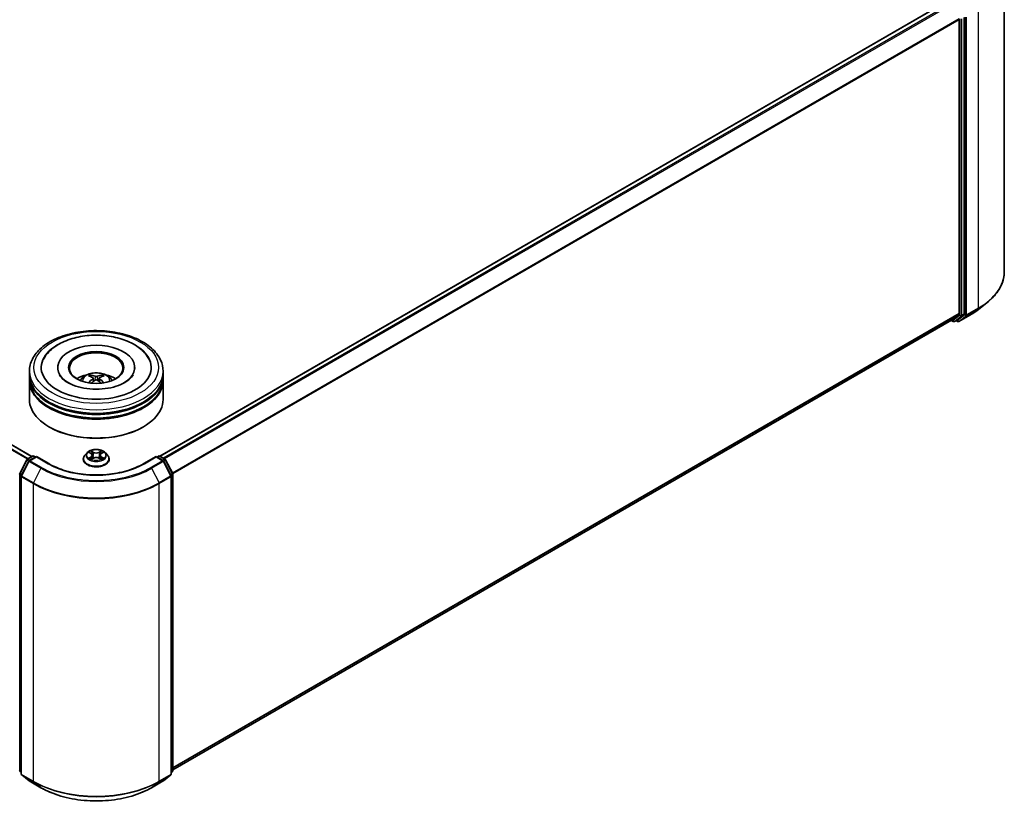
# Model space of a CAD drawing. Units: millimetres. Extents: x 0 to 6707, y 0 to 1124.
# Drawn here: x 352 to 475, y 315 to 413 of the extents above; entities that cross this region are included whole.
import ezdxf

# ---------------------------------------------------------------- set-up
doc = ezdxf.new("R2010")
doc.units = ezdxf.units.MM
doc.header["$LTSCALE"] = 2.5
doc.layers.add('Visible (ISO)', color=7, linetype='Continuous', lineweight=35)
doc.layers.add('Visible Narrow (ISO)', color=7, linetype='Continuous', lineweight=25)

msp = doc.modelspace()

# ---------------------------------------------------------------- linework, layer by layer
at = {"layer": 'Visible (ISO)'}
for p, q in [((474.7102, 418.7522), (474.7102, 381.6548)), ((467.562, 415.3396), (369.3967, 358.6638)), ((469.0988, 413.0821), (469.0988, 376.4383)), ((469.6881, 376.407), (469.6881, 413.3402)), ((353.4476, 358.6185), (275.0028, 403.9087)), ((471.4945, 376.9691), (472.5451, 377.8007)), ((469.0715, 376.3669), (468.152, 375.6238)), ((468.7802, 375.624), (469.6607, 376.3356)), ((469.0484, 375.46), (470.5019, 376.2992)), ((468.1448, 375.6188), (371.0169, 319.542)), ((468.1008, 375.5934), (468.3314, 375.4602)), ((468.4981, 375.4602), (468.773, 375.619)), ((468.8817, 375.46), (468.6897, 375.5709)), ((356.6559, 369.721), (356.6559, 369.6121)), ((366.267, 369.721), (366.267, 369.6121)), ((353.1281, 368.8137), (353.1281, 369.2673)), ((353.1281, 368.224), (353.1281, 368.6777)), ((361.0795, 368.3955), (361.1228, 367.9923)), ((361.8433, 368.3955), (361.8001, 367.9923)), ((369.7948, 368.8137), (369.7948, 369.2673)), ((369.7948, 368.224), (369.7948, 368.6777)), ((353.1281, 365.7292), (353.1281, 368.088)), ((369.7948, 365.7292), (369.7948, 368.088)), ((355.6474, 362.2818), (355.5689, 362.3271)), ((367.2754, 362.2818), (367.354, 362.3271)), ((352.8698, 358.285), (353.5214, 358.6611)), ((353.9975, 358.6185), (353.1052, 358.1033)), ((353.688, 358.6611), (353.8797, 358.5505)), ((353.9975, 358.5622), (353.9975, 358.6185)), ((355.5344, 357.7313), (353.9975, 358.6185)), ((360.3221, 359.0881), (360.0465, 358.7807)), ((360.592, 359.1219), (360.8286, 358.9805)), ((360.9742, 358.7862), (361.0198, 358.362)), ((361.9486, 358.7862), (361.9031, 358.362)), ((362.0943, 358.9805), (362.3308, 359.1219)), ((362.3308, 359.122), (362.3309, 359.122)), ((362.6008, 359.0881), (362.8763, 358.7807)), ((368.9253, 358.6185), (367.3885, 357.7313)), ((368.9253, 358.6185), (368.9253, 358.5622)), ((369.8177, 358.1033), (368.9253, 358.6185)), ((369.0432, 358.5505), (369.2348, 358.6611)), ((369.4015, 358.6611), (370.0531, 358.285)), ((351.9241, 356.4879), (352.8046, 358.2163)), ((353.04, 358.0346), (352.1205, 356.2298)), ((359.8503, 358.29), (359.8503, 358.3085)), ((360.8719, 358.2796), (361.1183, 358.417)), ((361.8046, 358.417), (362.051, 358.2796)), ((363.0725, 358.29), (363.0725, 358.3085)), ((370.8023, 356.2298), (369.8829, 358.0346)), ((370.1183, 358.2163), (370.9987, 356.4879)), ((352.1024, 356.1541), (352.1024, 319.0567)), ((370.8205, 319.0567), (370.8205, 356.1541)), ((371.0169, 356.4122), (371.0169, 319.479)), ((352.1024, 319.2407), (351.9679, 319.3494)), ((370.955, 319.3494), (370.8205, 319.2407)), ((352.1643, 318.9271), (353.0837, 318.1839)), ((353.1052, 318.1692), (354.5586, 317.33)), ((368.3642, 317.33), (369.8177, 318.1692)), ((369.8392, 318.1839), (370.7586, 318.9271))]:
    msp.add_line(p, q, dxfattribs=at)
for centre, start, end in [((468.4147, 375.6046), 240, 300), ((468.965, 375.6044), 240, 300), ((353.6047, 358.5168), 60, 120), ((369.3182, 358.5168), 60, 120), ((352.9531, 358.1406), 120, 153.004492), ((353.1885, 357.959), 120, 153.004492), ((369.7344, 357.959), 26.995508, 60), ((369.9697, 358.1406), 26.995508, 60), ((352.0726, 356.4122), 153.004492, 180), ((352.269, 356.1541), 153.004492, 180), ((370.6538, 356.1541), 0, 26.995508), ((370.8502, 356.4122), 0, 26.995508), ((352.0726, 319.479), 180, 231.051724), ((370.8502, 319.479), 308.948276, 0), ((352.269, 319.0567), 180, 231.051724), ((353.1885, 318.3135), 231.051724, 240), ((369.7344, 318.3135), 300, 308.948276), ((370.6538, 319.0567), 308.948276, 0)]:
    msp.add_arc(centre, 0.1667, start, end, dxfattribs=at)
for centre, major_axis, ratio, start_param, end_param in [((468.9809, 376.5063), (0.0833, -0.1443), 0.57735027, 0.09065989, 0.78539816), ((469.5702, 376.475), (0.0833, -0.1443), 0.57735027, 0.09065989, 0.78539816), ((468.0615, 375.7632), (0.0833, -0.1443), 0.57735027, 0, 0.09065989), ((468.6897, 375.7633), (0.0833, -0.1443), 0.57735027, 0, 0.09065989), ((361.4614, 369.721), (6.8611, 0), 0.57735027, 2.28770637, 7.13707159), ((361.4614, 369.721), (4.8056, 0), 0.57735027, 5.47106557, 10.23689769), ((361.4614, 369.6302), (-3.3333, 0), 0.57735027, 2.37272528, 7.05205268), ((361.4614, 368.6777), (8.3333, 0), 0.57735027, 3.12745005, 6.29732791), ((361.4614, 368.8137), (-8.3333, 0), 0.57735027, 0, 3.14159265), ((361.4614, 366.9993), (-3.3333, 0), 0.57735027, 5.07628371, 5.53058844), ((361.5191, 365.4926), (1.8963, -3.0722), 0.49462411, 2.44776077, 2.68674507), ((361.4094, 365.4293), (-1.6985, 3.1858), 0.65417299, 5.62601221, 5.86499651), ((361.5135, 365.4293), (-1.6985, -3.1858), 0.65417299, 3.55978145, 3.79876575), ((361.4038, 365.4926), (1.8963, 3.0722), 0.49462411, 0.45484759, 0.69383188), ((361.4614, 366.9993), (-3.3333, 0), 0.57735027, 3.89418952, 4.34849425), ((361.4614, 368.088), (8.3333, 0), 0.57735027, 3.12745005, 6.29732791), ((361.4614, 368.224), (-8.3333, 0), 0.57735027, 0, 3.14159265), ((361.5191, 365.4325), (-1.4116, -3.3229), 0.59526289, 3.96282307, 4.19313336), ((361.4094, 365.4959), (2.1595, 2.8932), 0.55353421, 0.95931878, 1.15112494), ((361.5135, 365.4959), (2.1595, -2.8932), 0.55353421, 1.99046771, 2.18227387), ((361.4038, 365.4325), (-1.4116, 3.3229), 0.59526289, 5.2316446, 5.46195489), ((361.4614, 368.6777), (-8.2222, 0), 0.57735027, 0.47828403, 2.66330862), ((361.4614, 365.7292), (8.3333, 0), 0.57735027, 3.14159265, 6.28318531), ((361.4614, 368.088), (-8.2222, 0), 0.57735027, 0.47828403, 2.66330862), ((361.4614, 365.6385), (8.2222, 0), 0.57735027, 3.92699082, 5.49778714)]:
    msp.add_ellipse(centre, major_axis=major_axis, ratio=ratio, start_param=start_param, end_param=end_param, dxfattribs=at)
msp.add_ellipse((361.4614, 369.721), major_axis=(3.4444, 0), ratio=0.57735027, dxfattribs=at)
for points, knots in [([(474.7102, 381.6548), (474.7102, 381.3772), (474.6798, 381.0997), (474.5592, 380.55), (474.469, 380.2779), (474.2309, 379.7441), (474.083, 379.4824), (473.7328, 378.9733), (473.5304, 378.7259), (473.0748, 378.2491), (472.8216, 378.0196), (472.5451, 377.8007)], [2.35619449, 2.35619449, 2.35619449, 2.35619449, 2.482221939, 2.482221939, 2.608249389, 2.608249389, 2.734276838, 2.734276838, 2.860304287, 2.860304287, 2.986331736, 2.986331736, 2.986331736, 2.986331736]), ([(470.5019, 376.2992), (470.5737, 376.3407), (470.6445, 376.3829), (470.7839, 376.4685), (470.8524, 376.5119), (470.9872, 376.6001), (471.0535, 376.6448), (471.1836, 376.7354), (471.2475, 376.7813), (471.3728, 376.8743), (471.4343, 376.9214), (471.4945, 376.9691)], [3.141592654, 3.141592654, 3.141592654, 3.141592654, 3.172644837, 3.172644837, 3.203697021, 3.203697021, 3.234749204, 3.234749204, 3.265801387, 3.265801387, 3.296853571, 3.296853571, 3.296853571, 3.296853571]), ([(353.1281, 369.2673), (353.1281, 369.7828), (353.2572, 370.2965), (353.7563, 371.285), (354.1398, 371.7558), (355.1395, 372.6238), (355.7725, 373.0133), (357.2102, 373.6533), (358.0173, 373.9016), (359.7148, 374.2323), (360.6046, 374.3154), (362.3811, 374.3113), (363.2675, 374.2245), (364.9545, 373.8881), (365.7546, 373.6381), (367.1919, 372.9912), (367.8283, 372.5938), (368.8587, 371.6805), (369.2565, 371.1649), (369.6944, 370.1769), (369.7948, 369.7226), (369.7948, 369.2673)], [5.49778714, 5.49778714, 5.49778714, 5.49778714, 5.78139221, 5.78139221, 6.08459158, 6.08459158, 6.41185391, 6.41185391, 6.74313191, 6.74313191, 7.07260039, 7.07260039, 7.40121853, 7.40121853, 7.73072324, 7.73072324, 8.06201837, 8.06201837, 8.38889414, 8.38889414, 8.6393798, 8.6393798, 8.6393798, 8.6393798]), ([(354.8961, 370.7627), (355.071, 371.0952), (355.2984, 371.4004), (355.9666, 372.0935), (356.4566, 372.4452), (357.5988, 373.0482), (358.262, 373.2896), (359.6644, 373.6258), (360.4032, 373.7211), (361.8851, 373.7626), (362.6279, 373.7101), (364.0579, 373.4604), (364.7447, 373.2629), (366.003, 372.7247), (366.5741, 372.3831), (367.4522, 371.6188), (367.7881, 371.2166), (368.0267, 370.7627)], [2.65090407, 2.65090407, 2.65090407, 2.65090407, 2.86407041, 2.86407041, 3.18632725, 3.18632725, 3.53339937, 3.53339937, 3.87843215, 3.87843215, 4.22068257, 4.22068257, 4.56453655, 4.56453655, 4.9121077, 4.9121077, 5.20307756, 5.20307756, 5.20307756, 5.20307756]), ([(365.0307, 367.8482), (364.7216, 367.6697), (364.352, 367.5076), (363.5184, 367.2424), (363.0526, 367.1407), (362.0734, 367.0171), (361.5592, 366.9968), (360.5438, 367.0431), (360.0427, 367.1102), (359.1152, 367.3203), (358.6883, 367.4625), (357.9577, 367.7936), (357.6519, 367.9812), (357.1802, 368.3619), (357.014, 368.5538), (356.8921, 368.753), (356.8769, 368.7799), (356.8631, 368.8062)], [0, 0, 0, 0, 0.28166641, 0.28166641, 0.57029187, 0.57029187, 0.86427595, 0.86427595, 1.15932912, 1.15932912, 1.4508445, 1.4508445, 1.73525144, 1.73525144, 2.01675528, 2.01675528, 2.06148491, 2.06148491, 2.06148491, 2.06148491]), ([(359.4732, 368.097), (359.5351, 368.2039), (359.6081, 368.2987), (359.82, 368.5229), (359.9694, 368.6327), (360.3241, 368.8328), (360.5349, 368.911), (360.981, 369.0195), (361.2172, 369.0467), (361.6874, 369.0479), (361.9211, 369.0225), (362.3766, 368.9157), (362.5984, 368.8344), (363.0028, 368.6035), (363.1892, 368.457), (363.3806, 368.2074), (363.4167, 368.1539), (363.4496, 368.097)], [1.10800637, 1.10800637, 1.10800637, 1.10800637, 1.28485125, 1.28485125, 1.58220865, 1.58220865, 1.9574686, 1.9574686, 2.35189349, 2.35189349, 2.74172985, 2.74172985, 3.13599765, 3.13599765, 3.51030353, 3.51030353, 3.60438261, 3.60438261, 3.60438261, 3.60438261]), ([(360.7036, 368.7918), (360.7094, 368.7911), (360.7161, 368.789), (360.7283, 368.7826), (360.7358, 368.7769), (360.7473, 368.7651), (360.7533, 368.7569), (360.7608, 368.7433), (360.7638, 368.7359), (360.7659, 368.7291)], [0.0145600729, 0.0145600729, 0.0145600729, 0.0145600729, 0.0187226824, 0.0187226824, 0.0234298311, 0.0234298311, 0.0280690561, 0.0280690561, 0.0318101771, 0.0318101771, 0.0318101771, 0.0318101771]), ([(361.033, 368.4543), (361.0482, 368.4463), (361.0612, 368.4356), (361.0775, 368.411), (361.0808, 368.397), (361.0785, 368.37), (361.0726, 368.3551), (361.0546, 368.3306), (361.0445, 368.3206), (361.033, 368.3115)], [-0.2036008625, -0.2036008625, -0.2036008625, -0.2036008625, -0.191101084, -0.191101084, -0.1786013054, -0.1786013054, -0.1660771911, -0.1660771911, -0.1569242563, -0.1569242563, -0.1569242563, -0.1569242563]), ([(361.5851, 368.6303), (361.5678, 368.6235), (361.5464, 368.6177), (361.5001, 368.6104), (361.4752, 368.6089), (361.4289, 368.6099), (361.4044, 368.6125), (361.3659, 368.6206), (361.3508, 368.6252), (361.3378, 368.6303)], [-0.2036008779, -0.2036008779, -0.2036008779, -0.2036008779, -0.1911010993, -0.1911010993, -0.1786013208, -0.1786013208, -0.1660772065, -0.1660772065, -0.1569242716, -0.1569242716, -0.1569242716, -0.1569242716]), ([(361.8899, 368.3115), (361.8746, 368.3235), (361.8617, 368.3375), (361.8454, 368.3664), (361.8421, 368.3812), (361.8444, 368.4076), (361.8502, 368.421), (361.8683, 368.4409), (361.8784, 368.4483), (361.8899, 368.4543)], [-0.2036008625, -0.2036008625, -0.2036008625, -0.2036008625, -0.191101084, -0.191101084, -0.1786013054, -0.1786013054, -0.1660771911, -0.1660771911, -0.1569242563, -0.1569242563, -0.1569242563, -0.1569242563]), ([(362.157, 368.7291), (362.159, 368.7359), (362.1621, 368.7433), (362.1696, 368.7569), (362.1756, 368.7651), (362.1871, 368.7769), (362.1946, 368.7826), (362.2068, 368.789), (362.2135, 368.7911), (362.2192, 368.7918)], [0.0427285558, 0.0427285558, 0.0427285558, 0.0427285558, 0.0464696768, 0.0464696768, 0.0511089018, 0.0511089018, 0.0558160505, 0.0558160505, 0.05997866, 0.05997866, 0.05997866, 0.05997866]), ([(366.0598, 368.8062), (365.9612, 368.6185), (365.7882, 368.4021), (365.3851, 368.0717), (365.2192, 367.957), (365.0307, 367.8482)], [5.792496723, 5.792496723, 5.792496723, 5.792496723, 6.111389919, 6.111389919, 6.283185307, 6.283185307, 6.283185307, 6.283185307]), ([(360.512, 367.8093), (360.514, 367.8098), (360.5158, 367.8102), (360.5231, 367.811), (360.5292, 367.8099), (360.5345, 367.8068), (360.5354, 367.8062), (360.5363, 367.8055)], [0.0219671693, 0.0219671693, 0.0219671693, 0.0219671693, 0.0234298311, 0.0234298311, 0.02806905607, 0.02806905607, 0.02898517502, 0.02898517502, 0.02898517502, 0.02898517502]), ([(361.3378, 368.1356), (361.355, 368.1463), (361.3765, 368.1555), (361.4228, 368.167), (361.4477, 368.1693), (361.494, 368.1677), (361.5184, 368.1636), (361.5569, 368.1508), (361.572, 368.1437), (361.5851, 368.1356)], [-0.2036008779, -0.2036008779, -0.2036008779, -0.2036008779, -0.1911010993, -0.1911010993, -0.1786013208, -0.1786013208, -0.1660772065, -0.1660772065, -0.1569242716, -0.1569242716, -0.1569242716, -0.1569242716]), ([(362.3866, 367.8055), (362.3874, 367.8062), (362.3883, 367.8068), (362.3936, 367.8099), (362.3998, 367.811), (362.407, 367.8102), (362.4089, 367.8098), (362.4108, 367.8093)], [0.04555355789, 0.04555355789, 0.04555355789, 0.04555355789, 0.04646967684, 0.04646967684, 0.05110890181, 0.05110890181, 0.05257156361, 0.05257156361, 0.05257156361, 0.05257156361]), ([(360.0465, 358.7807), (360.0217, 358.753), (359.9989, 358.7243), (359.9578, 358.6653), (359.9395, 358.6349), (359.9077, 358.5726), (359.8942, 358.5407), (359.8725, 358.4757), (359.8642, 358.4426), (359.8531, 358.3759), (359.8503, 358.3422), (359.8503, 358.3085)], [0.307831551, 0.307831551, 0.307831551, 0.307831551, 0.403344874, 0.403344874, 0.498858196, 0.498858196, 0.594371519, 0.594371519, 0.689884841, 0.689884841, 0.785398163, 0.785398163, 0.785398163, 0.785398163]), ([(362.6008, 359.0881), (362.5326, 359.1642), (362.446, 359.2309), (362.2417, 359.3458), (362.1227, 359.393), (361.8673, 359.4621), (361.731, 359.4839), (361.4547, 359.5006), (361.3148, 359.4957), (361.044, 359.4597), (360.9132, 359.4285), (360.6729, 359.3418), (360.5634, 359.2862), (360.4147, 359.1797), (360.3648, 359.1357), (360.3221, 359.0881)], [4.40455743, 4.40455743, 4.40455743, 4.40455743, 4.72557036, 4.72557036, 5.05999896, 5.05999896, 5.39307641, 5.39307641, 5.72438985, 5.72438985, 6.05612576, 6.05612576, 6.39010372, 6.39010372, 6.59101686, 6.59101686, 6.59101686, 6.59101686]), ([(360.6464, 359.0894), (360.6133, 359.127), (360.5628, 359.1484), (360.5145, 359.159), (360.514, 359.1591), (360.5135, 359.1592)], [0.0019022161, 0.0019022161, 0.0019022161, 0.0019022161, 0.0320559737, 0.0320559737, 0.0323943032, 0.0323943032, 0.0323943032, 0.0323943032]), ([(360.5135, 359.1592), (360.5139, 359.159), (360.5144, 359.1588), (360.5194, 359.1569), (360.5238, 359.1552), (360.5283, 359.1533)], [-0.03239430317, -0.03239430317, -0.03239430317, -0.03239430317, -0.03205597372, -0.03205597372, -0.02897275834, -0.02897275834, -0.02897275834, -0.02897275834]), ([(360.8218, 359.3349), (360.8216, 359.3351), (360.8214, 359.3353), (360.8209, 359.3357), (360.8205, 359.336), (360.8202, 359.3363)], [-0.000230599076, -0.000230599076, -0.000230599076, -0.000230599076, 0, 0, 0.000338329447, 0.000338329447, 0.000338329447, 0.000338329447]), ([(360.8202, 359.3363), (360.8204, 359.336), (360.8206, 359.3357), (360.8209, 359.3351), (360.8211, 359.3349), (360.8212, 359.3347)], [-0.000338329447, -0.000338329447, -0.000338329447, -0.000338329447, 0, 0, 0.000241517914, 0.000241517914, 0.000241517914, 0.000241517914]), ([(360.9742, 358.7862), (360.9726, 358.8013), (360.9691, 358.8163), (360.9587, 358.8455), (360.9518, 358.8597), (360.9347, 358.8871), (360.9247, 358.9003), (360.9017, 358.9255), (360.8888, 358.9374), (360.8605, 358.96), (360.8451, 358.9706), (360.8286, 358.9805)], [3.988894173, 3.988894173, 3.988894173, 3.988894173, 4.130102476, 4.130102476, 4.271310779, 4.271310779, 4.412519082, 4.412519082, 4.553727385, 4.553727385, 4.694935688, 4.694935688, 4.694935688, 4.694935688]), ([(362.0943, 358.9805), (362.0778, 358.9706), (362.0624, 358.96), (362.0341, 358.9374), (362.0212, 358.9255), (361.9982, 358.9003), (361.9881, 358.8871), (361.9711, 358.8597), (361.9642, 358.8455), (361.9537, 358.8163), (361.9503, 358.8013), (361.9486, 358.7862)], [0.017453293, 0.017453293, 0.017453293, 0.017453293, 0.158661596, 0.158661596, 0.299869899, 0.299869899, 0.441078202, 0.441078202, 0.582286505, 0.582286505, 0.723494808, 0.723494808, 0.723494808, 0.723494808]), ([(362.0343, 359.2184), (362.0654, 359.2615), (362.0832, 359.3059), (362.1023, 359.3357), (362.1025, 359.336), (362.1027, 359.3363)], [0, 0, 0, 0, 0.0320559737, 0.0320559737, 0.0323943032, 0.0323943032, 0.0323943032, 0.0323943032]), ([(362.1027, 359.3363), (362.1023, 359.336), (362.102, 359.3357), (362.0988, 359.3329), (362.0959, 359.3302), (362.0929, 359.3275)], [-0.03239430317, -0.03239430317, -0.03239430317, -0.03239430317, -0.03205597372, -0.03205597372, -0.02897275834, -0.02897275834, -0.02897275834, -0.02897275834]), ([(362.4094, 359.1592), (362.4089, 359.1591), (362.4083, 359.159), (362.4074, 359.1588), (362.407, 359.1587), (362.4067, 359.1586)], [-0.000338329447, -0.000338329447, -0.000338329447, -0.000338329447, 0, 0, 0.000241517914, 0.000241517914, 0.000241517914, 0.000241517914]), ([(362.4069, 359.1582), (362.4073, 359.1584), (362.4076, 359.1585), (362.4084, 359.1588), (362.4089, 359.159), (362.4094, 359.1592)], [-0.000230599076, -0.000230599076, -0.000230599076, -0.000230599076, 0, 0, 0.000338329447, 0.000338329447, 0.000338329447, 0.000338329447]), ([(363.0725, 358.3085), (363.0725, 358.3422), (363.0697, 358.3759), (363.0587, 358.4426), (363.0504, 358.4757), (363.0286, 358.5407), (363.0151, 358.5726), (362.9833, 358.6349), (362.965, 358.6653), (362.9239, 358.7243), (362.9012, 358.753), (362.8763, 358.7807)], [3.926990817, 3.926990817, 3.926990817, 3.926990817, 4.022504139, 4.022504139, 4.118017462, 4.118017462, 4.213530784, 4.213530784, 4.309044107, 4.309044107, 4.404557429, 4.404557429, 4.404557429, 4.404557429]), ([(367.3885, 357.7313), (366.7722, 357.3754), (366.0552, 357.0743), (364.4914, 356.6143), (363.6449, 356.4554), (361.907, 356.2965), (361.0159, 356.2965), (359.278, 356.4554), (358.4314, 356.6143), (356.8677, 357.0743), (356.1507, 357.3754), (355.5344, 357.7313)], [1.57079633, 1.57079633, 1.57079633, 1.57079633, 1.88495559, 1.88495559, 2.19911486, 2.19911486, 2.51327412, 2.51327412, 2.82743339, 2.82743339, 3.14159265, 3.14159265, 3.14159265, 3.14159265]), ([(359.8503, 358.29), (359.8503, 358.1907), (359.8765, 358.0916), (359.9781, 357.9018), (360.0553, 357.8114), (360.2546, 357.6476), (360.3783, 357.5747), (360.6583, 357.4558), (360.8146, 357.4099), (361.1432, 357.3495), (361.3155, 357.3349), (361.6589, 357.3381), (361.8301, 357.3559), (362.1547, 357.4223), (362.3081, 357.471), (362.582, 357.5951), (362.7024, 357.6706), (362.8966, 357.842), (362.9708, 357.9378), (363.0536, 358.1207), (363.0725, 358.2053), (363.0725, 358.29)], [0.78539816, 0.78539816, 0.78539816, 0.78539816, 1.08510874, 1.08510874, 1.39751972, 1.39751972, 1.72201276, 1.72201276, 2.0477407, 2.0477407, 2.37249118, 2.37249118, 2.69684603, 2.69684603, 3.02168013, 3.02168013, 3.34747752, 3.34747752, 3.67139258, 3.67139258, 3.92699082, 3.92699082, 3.92699082, 3.92699082]), ([(360.5159, 358.4197), (360.5156, 358.4196), (360.5153, 358.4194), (360.5144, 358.4191), (360.5139, 358.419), (360.5135, 358.4188)], [-0.000230599076, -0.000230599076, -0.000230599076, -0.000230599076, 0, 0, 0.000338329447, 0.000338329447, 0.000338329447, 0.000338329447]), ([(360.5135, 358.4188), (360.514, 358.4189), (360.5145, 358.419), (360.5154, 358.4192), (360.5158, 358.4193), (360.5162, 358.4193)], [-0.000338329447, -0.000338329447, -0.000338329447, -0.000338329447, 0, 0, 0.000241517914, 0.000241517914, 0.000241517914, 0.000241517914]), ([(360.6994, 358.3985), (360.7094, 358.3902), (360.7203, 358.3818), (360.7436, 358.3651), (360.7561, 358.3567), (360.7826, 358.3403), (360.7966, 358.3321), (360.8261, 358.3162), (360.8416, 358.3084), (360.8671, 358.2964), (360.8768, 358.2921), (360.8866, 358.2878)], [1.393323954, 1.393323954, 1.393323954, 1.393323954, 1.463469385, 1.463469385, 1.533614815, 1.533614815, 1.603760246, 1.603760246, 1.673905677, 1.673905677, 1.71478324, 1.71478324, 1.71478324, 1.71478324]), ([(360.8817, 358.2851), (360.8547, 358.2868), (360.8383, 358.2695), (360.8206, 358.2423), (360.8204, 358.242), (360.8202, 358.2417)], [0.0024310368, 0.0024310368, 0.0024310368, 0.0024310368, 0.0320559737, 0.0320559737, 0.0323943032, 0.0323943032, 0.0323943032, 0.0323943032]), ([(360.8202, 358.2417), (360.8205, 358.2419), (360.8209, 358.2422), (360.8241, 358.2451), (360.827, 358.2476), (360.8299, 358.25)], [-0.03239430317, -0.03239430317, -0.03239430317, -0.03239430317, -0.03205597372, -0.03205597372, -0.02897275834, -0.02897275834, -0.02897275834, -0.02897275834]), ([(361.8046, 358.417), (361.7675, 358.4376), (361.7254, 358.4547), (361.6347, 358.4807), (361.5862, 358.4896), (361.4868, 358.4985), (361.436, 358.4985), (361.3367, 358.4896), (361.2881, 358.4807), (361.1974, 358.4547), (361.1553, 358.4376), (361.1183, 358.417)], [4.72984227, 4.72984227, 4.72984227, 4.72984227, 5.03702022, 5.03702022, 5.34419817, 5.34419817, 5.65137612, 5.65137612, 5.95855407, 5.95855407, 6.26573201, 6.26573201, 6.26573201, 6.26573201]), ([(362.0362, 358.2878), (362.0461, 358.2921), (362.0557, 358.2964), (362.0813, 358.3084), (362.0968, 358.3162), (362.1263, 358.3321), (362.1403, 358.3403), (362.1668, 358.3567), (362.1792, 358.3651), (362.2026, 358.3818), (362.2134, 358.3902), (362.2235, 358.3985)], [2.99760574, 2.99760574, 2.99760574, 2.99760574, 3.038483303, 3.038483303, 3.108628734, 3.108628734, 3.178774165, 3.178774165, 3.248919596, 3.248919596, 3.319065027, 3.319065027, 3.319065027, 3.319065027]), ([(362.101, 358.2431), (362.1013, 358.2429), (362.1015, 358.2427), (362.102, 358.2422), (362.1023, 358.2419), (362.1027, 358.2417)], [-0.000230599076, -0.000230599076, -0.000230599076, -0.000230599076, 0, 0, 0.000338329447, 0.000338329447, 0.000338329447, 0.000338329447]), ([(362.1027, 358.2417), (362.1025, 358.242), (362.1023, 358.2423), (362.1019, 358.2428), (362.1018, 358.243), (362.1016, 358.2432)], [-0.000338329447, -0.000338329447, -0.000338329447, -0.000338329447, 0, 0, 0.000241517914, 0.000241517914, 0.000241517914, 0.000241517914]), ([(362.2704, 358.4206), (362.3031, 358.4268), (362.357, 358.4298), (362.4083, 358.419), (362.4089, 358.4189), (362.4094, 358.4188)], [0, 0, 0, 0, 0.0320559737, 0.0320559737, 0.0323943032, 0.0323943032, 0.0323943032, 0.0323943032]), ([(362.4094, 358.4188), (362.4089, 358.419), (362.4084, 358.4191), (362.4035, 358.421), (362.399, 358.4226), (362.3945, 358.4241)], [-0.03239430317, -0.03239430317, -0.03239430317, -0.03239430317, -0.03205597372, -0.03205597372, -0.02897275834, -0.02897275834, -0.02897275834, -0.02897275834]), ([(354.5586, 317.33), (355.2859, 316.9102), (356.125, 316.5585), (357.9471, 316.0225), (358.9299, 315.8382), (360.9453, 315.654), (361.9776, 315.654), (363.993, 315.8382), (364.9758, 316.0225), (366.7979, 316.5585), (367.637, 316.9102), (368.3642, 317.33)], [3.14159265, 3.14159265, 3.14159265, 3.14159265, 3.45575192, 3.45575192, 3.76991118, 3.76991118, 4.08407045, 4.08407045, 4.39822972, 4.39822972, 4.71238898, 4.71238898, 4.71238898, 4.71238898])]:
    msp.add_open_spline(points, degree=3, knots=knots, dxfattribs=at)
for points, weights in [([(360.8167, 368.5559), (360.7922, 368.6393), (360.7659, 368.7291)], [1.08273581125, 1.07755563389, 1.07090462461]), ([(362.157, 368.7291), (362.1306, 368.6393), (362.1062, 368.5559)], [1.07090461894, 1.07755562758, 1.08273580442])]:
    msp.add_rational_spline(points, weights, degree=2, dxfattribs=at)
for points in [[(360.5366, 367.8053), (360.5365, 367.8054), (360.5364, 367.8055), (360.5363, 367.8055)], [(362.3866, 367.8055), (362.3865, 367.8055), (362.3864, 367.8054), (362.3863, 367.8053)], [(360.5283, 359.1533), (360.5499, 359.1445), (360.5717, 359.1341), (360.5921, 359.122)], [(362.0929, 359.3275), (362.0655, 359.3018), (362.0375, 359.2701), (362.0062, 359.2396)], [(360.8299, 358.25), (360.8437, 358.2615), (360.8575, 358.2716), (360.8719, 358.2797)], [(362.3945, 358.4241), (362.3524, 358.4387), (362.3098, 358.4477), (362.2778, 358.4538)]]:
    msp.add_open_spline(points, degree=3, dxfattribs=at)
at = {"layer": 'Visible Narrow (ISO)'}
for p, q in [((467.6453, 415.3314), (369.4456, 358.6357)), ((468.0615, 415.0911), (369.8618, 358.3954)), ((468.152, 414.9898), (369.9947, 358.3187)), ((471.4558, 414.2161), (471.4558, 377.1187)), ((469.0715, 413.185), (370.9693, 356.5457)), ((469.0988, 413.0821), (371.0122, 356.4517)), ((469.1774, 413.1814), (469.1774, 376.2482)), ((469.4131, 376.2482), (469.4131, 413.1814)), ((469.7666, 413.3769), (469.7666, 376.2795)), ((470.0023, 376.2795), (470.0023, 413.3769)), ((352.8755, 358.2883), (274.4245, 403.582)), ((352.9641, 358.3394), (274.4848, 403.6495)), ((353.3987, 358.5904), (274.9194, 403.9004)), ((469.975, 376.2082), (471.4285, 377.0473)), ((471.4558, 377.1187), (470.0023, 376.2795)), ((470.5091, 376.3042), (471.4285, 377.0473)), ((469.0988, 376.4383), (371.0169, 319.8107)), ((469.0715, 376.3669), (371.0169, 319.7551)), ((469.1774, 376.2482), (468.2969, 375.5365)), ((468.5053, 375.4652), (469.3858, 376.1769)), ((469.7666, 376.2795), (468.8472, 375.5363)), ((470.5091, 376.3042), (469.0556, 375.465)), ((469.0556, 375.465), (469.975, 376.2082)), ((469.3858, 376.1769), (469.6607, 376.3356)), ((469.6881, 376.407), (469.4131, 376.2482)), ((468.152, 375.6238), (371.0169, 319.5428)), ((468.2969, 375.5365), (468.1493, 375.6217)), ((468.7802, 375.624), (468.5053, 375.4652)), ((468.8472, 375.5363), (468.7385, 375.5991)), ((361.3378, 368.6303), (361.3023, 368.1131)), ((361.5851, 368.6303), (361.6206, 368.1131)), ((361.033, 368.3115), (361.0608, 367.9478)), ((361.8899, 368.3115), (361.8621, 367.9478)), ((352.9531, 358.2767), (353.6047, 358.6529)), ((353.1885, 358.0951), (353.9975, 358.5622)), ((353.6047, 358.6529), (353.8309, 358.5223)), ((353.9975, 358.5622), (355.451, 357.723)), ((360.5135, 359.1592), (360.8143, 358.9793)), ((360.8143, 358.5987), (360.5135, 358.4188)), ((360.6451, 358.4538), (360.8342, 358.5669)), ((361.1318, 359.1626), (360.8202, 359.3363)), ((360.8342, 358.5669), (360.8538, 358.3027)), ((360.9167, 359.2396), (361.1126, 359.1304)), ((361.0845, 358.737), (360.985, 359.0959)), ((361.1126, 359.1304), (361.0845, 358.737)), ((362.1027, 359.3363), (361.7911, 359.1626)), ((361.8103, 359.1304), (362.0062, 359.2396)), ((361.8103, 359.1304), (361.8383, 358.737)), ((361.9378, 359.0959), (361.8383, 358.737)), ((362.0886, 358.5669), (362.0691, 358.3027)), ((362.0886, 358.5669), (362.2778, 358.4538)), ((362.1085, 358.9793), (362.4094, 359.1592)), ((362.4094, 358.4188), (362.1085, 358.5987)), ((367.4718, 357.723), (368.9253, 358.5622)), ((368.9253, 358.5622), (369.7344, 358.0951)), ((369.092, 358.5223), (369.3182, 358.6529)), ((369.3182, 358.6529), (369.9697, 358.2767)), ((351.9821, 356.4471), (352.8626, 358.1755)), ((352.1785, 356.189), (353.0979, 357.9938)), ((352.8626, 358.1755), (353.058, 358.0627)), ((353.1793, 358.1461), (352.9531, 358.2767)), ((353.0979, 357.9938), (354.5514, 357.1547)), ((354.642, 357.2559), (353.1885, 358.0951)), ((360.7454, 358.3641), (360.7256, 358.396)), ((360.8202, 358.2417), (361.1318, 358.4154)), ((360.8555, 358.2797), (360.8555, 358.2796)), ((360.8562, 358.2699), (360.8562, 358.2699)), ((361.7911, 358.4154), (362.1027, 358.2417)), ((362.0667, 358.2699), (362.0667, 358.2699)), ((362.0674, 358.2797), (362.0674, 358.2796)), ((362.1973, 358.396), (362.1775, 358.3641)), ((369.7344, 358.0951), (368.2809, 357.2559)), ((368.3714, 357.1547), (369.8249, 357.9938)), ((369.9697, 358.2767), (369.7436, 358.1461)), ((369.8249, 357.9938), (370.7444, 356.189)), ((369.8649, 358.0627), (370.0603, 358.1755)), ((370.0603, 358.1755), (370.9408, 356.4471)), ((351.9548, 319.411), (351.9548, 356.3442)), ((351.9548, 356.3442), (352.1279, 356.2442)), ((352.1746, 356.3359), (351.9821, 356.4471)), ((353.632, 355.3498), (352.1785, 356.189)), ((354.5514, 357.1547), (353.632, 355.3498)), ((368.3714, 357.1547), (369.2909, 355.3498)), ((370.7444, 356.189), (369.2909, 355.3498)), ((370.9408, 356.4471), (370.7483, 356.3359)), ((370.795, 356.2442), (370.9681, 356.3442)), ((370.9681, 356.3442), (370.9681, 319.411)), ((352.1512, 318.9887), (352.1512, 356.0861)), ((352.1512, 356.0861), (353.6047, 355.2469)), ((353.6047, 355.2469), (353.6047, 318.1495)), ((369.3182, 355.2469), (370.7717, 356.0861)), ((369.3182, 318.1495), (369.3182, 355.2469)), ((370.7717, 356.0861), (370.7717, 318.9887)), ((352.1024, 319.3258), (351.9548, 319.411)), ((352.1024, 319.2424), (351.9821, 319.3397)), ((351.9821, 319.3397), (352.1024, 319.2702)), ((370.9681, 319.411), (370.8205, 319.3258)), ((370.9408, 319.3397), (370.8205, 319.2424)), ((370.8205, 319.2702), (370.9408, 319.3397)), ((353.6047, 318.1495), (352.1512, 318.9887)), ((353.0979, 318.1742), (352.1785, 318.9173)), ((352.1785, 318.9173), (353.632, 318.0782)), ((354.5514, 317.335), (353.0979, 318.1742)), ((354.5514, 317.335), (353.632, 318.0782)), ((369.8249, 318.1742), (368.3714, 317.335)), ((368.3714, 317.335), (369.2909, 318.0782)), ((369.2909, 318.0782), (370.7444, 318.9173)), ((370.7717, 318.9887), (369.3182, 318.1495)), ((370.7444, 318.9173), (369.8249, 318.1742))]:
    msp.add_line(p, q, dxfattribs=at)
for centre, major_axis, ratio, start_param, end_param in [((463.5991, 381.6548), (11.1111, 0), 0.57735027, 5.49778714, 6.28318531), ((463.5991, 381.5677), (11.0725, 0), 0.57735027, 5.49778714, 5.65304806), ((471.338, 377.1867), (0.0833, -0.1443), 0.57735027, 0.09065989, 0.78539816), ((469.2952, 376.3163), (0.1667, 0), 0.57735027, 3.92699082, 5.49778714), ((469.2952, 376.3163), (0.1048, -0.1296), 0.8131434, 4.58504495, 6.15584128), ((469.2952, 376.3163), (0.0833, -0.1443), 0.57735027, 0.09065989, 0.78539816), ((469.8845, 376.3476), (0.1667, 0), 0.57735027, 3.92699082, 5.49778714), ((469.8845, 376.3476), (0.1048, -0.1296), 0.8131434, 4.58504495, 6.15584128), ((469.8845, 376.3476), (0.0833, -0.1443), 0.57735027, 0.09065989, 0.78539816), ((470.4185, 376.4436), (0.0833, -0.1443), 0.57735027, 0, 0.09065989), ((463.5991, 380.2937), (-9.7722, 0), 0.57735027, 2.35619449, 2.51145541), ((468.4147, 375.6046), (-0.0833, -0.1443), 0.57735027, 5.49778714, 6.28318531), ((468.4147, 375.6046), (0.1048, -0.1296), 0.8131434, 4.58504495, 6.15584128), ((468.4147, 375.6046), (0.0833, -0.1443), 0.57735027, 0, 0.09065989), ((468.965, 375.6044), (0.1048, -0.1296), 0.8131434, 4.58504495, 6.15584128), ((468.965, 375.6044), (-0.0833, -0.1443), 0.57735027, 5.49778714, 6.28318531), ((468.965, 375.6044), (0.0833, -0.1443), 0.57735027, 0, 0.09065989), ((361.4614, 369.2673), (-8.3333, 0), 0.57735027, 0, 3.14159265), ((361.4614, 368.0562), (-1.7049, 0), 0.57735027, 3.07614718, 6.34863078), ((361.4614, 368.227), (-1.2374, 0), 0.57735027, 5.37148447, 5.62408982), ((361.4614, 368.1991), (1.1517, 0), 0.57735027, 2.21917021, 2.42536283), ((361.4614, 368.1991), (1.1517, 0), 0.57735027, 0.71622982, 0.92242245), ((361.4614, 368.227), (-1.2374, 0), 0.57735027, 3.80068814, 4.05329349), ((353.6047, 358.5168), (-0.0833, 0.1443), 0.57735027, 5.49778714, 6.28318531), ((353.6047, 358.5168), (0.0833, 0.1443), 0.57735027, 0, 0.78539816), ((361.4614, 358.3579), (-1.5932, 0), 0.57735027, 5.8056187, 9.90234457), ((361.4614, 358.7477), (-1.2829, 0), 0.57735027, 5.8056187, 9.90234457), ((361.4614, 358.789), (-1.1445, 0), 0.57735027, 5.30710262, 5.68847167), ((361.4614, 358.663), (0.8957, 0), 0.57735027, 2.17629431, 2.42062218), ((360.8143, 358.9566), (0.0143, 0.0238), 0.58733849, 0, 0.79427846), ((360.473, 358.789), (0.4745, 0), 0.57735027, 5.51524044, 7.05113018), ((360.8143, 358.576), (0.0143, -0.0238), 0.58733849, 0.86378433, 2.3473142), ((360.473, 358.7683), (0.5022, 0), 0.57735027, 5.51524044, 6.34508866), ((360.8975, 359.2301), (-0.0227, -0.016), 0.18497367, 1.04331702, 2.43849919), ((360.8242, 359.1145), (-0.1176, 0.235), 0.54762693, 4.3686132, 4.98386908), ((360.9658, 359.0864), (-0.0268, -0.0074), 0.22291783, 3.85158054, 5.20700366), ((361.0653, 358.7275), (-0.0268, -0.0074), 0.22288452, 3.85157383, 5.20261978), ((361.1318, 359.1399), (-0.0135, -0.0243), 0.56718618, 3.91841516, 5.40194502), ((361.4614, 359.339), (0.5022, 0), 0.57735027, 3.94444411, 5.48033385), ((361.4614, 359.3597), (-0.4745, 0), 0.57735027, 0.80285146, 2.3387412), ((361.7911, 359.1399), (0.0135, -0.0243), 0.56718618, 0.88124028, 2.36477015), ((361.8576, 358.7275), (-0.0268, 0.0074), 0.22288452, 4.22215818, 5.57320413), ((362.4499, 358.789), (-0.4745, 0), 0.57735027, 5.51524044, 7.05113018), ((362.0986, 359.1145), (0.1176, 0.235), 0.54762693, 1.29931623, 1.91457211), ((361.9571, 359.0864), (-0.0268, 0.0074), 0.22291783, 4.2177743, 5.57319742), ((362.4499, 358.7683), (-0.5022, 0), 0.57735027, 6.22128195, 7.05113018), ((361.4614, 358.663), (0.8957, 0), 0.57735027, 0.72097047, 0.96529834), ((362.0254, 359.2301), (-0.0227, 0.016), 0.18497367, 0.70309346, 2.09827563), ((362.1085, 358.576), (-0.0143, -0.0238), 0.58733849, 3.93587111, 5.41940097), ((362.1085, 358.9566), (-0.0143, 0.0238), 0.58733849, 5.48890685, 6.28318531), ((361.4614, 358.789), (-1.1445, 0), 0.57735027, 3.7363063, 4.11767534), ((369.3182, 358.5168), (-0.0833, 0.1443), 0.57735027, 5.49778714, 6.28318531), ((369.3182, 358.5168), (0.0833, 0.1443), 0.57735027, 0, 0.78539816), ((352.9531, 358.1406), (-0.1485, 0.0757), 0.07392213, 0, 0.95337534), ((352.9531, 358.1406), (0.0833, 0.1443), 0.57735027, 0.78539816, 1.66145621), ((352.9531, 358.1406), (-0.0833, 0.1443), 0.57735027, 5.49778714, 6.28318531), ((353.1885, 357.959), (-0.1485, 0.0757), 0.07392213, 0, 0.95337534), ((353.1885, 357.959), (0.0833, 0.1443), 0.57735027, 0.78539816, 1.66145621), ((353.1885, 357.959), (-0.0833, 0.1443), 0.57735027, 5.49778714, 6.28318531), ((355.451, 357.5869), (0.0833, 0.1443), 0.57735027, 0, 0.78539816), ((361.4614, 361.1931), (8.5, 0), 0.57735027, 3.92699082, 5.49778714), ((361.4614, 358.3085), (-1.6111, 0), 0.57735027, 0, 3.14159265), ((361.4614, 358.29), (1.6111, 0), 0.57735027, 3.14159265, 6.28318531), ((361.4614, 358.789), (1.1445, 0), 0.57735027, 3.7363063, 4.11767534), ((360.665, 358.4446), (-0.0053, -0.0273), 0.77975364, 4.52690487, 5.92208704), ((360.58, 358.2378), (0.0876, 0.2092), 0.71221962, 5.81360232, 6.4288582), ((360.7455, 358.3869), (-0.0236, -0.0146), 0.72973605, 5.16344533, 5.77548257), ((361.1318, 358.3927), (-0.0135, 0.0243), 0.56718618, 5.5063628, 6.28318531), ((361.4614, 358.2183), (0.4745, 0), 0.57735027, 0.80285146, 2.3387412), ((361.7911, 358.3927), (0.0135, 0.0243), 0.56718618, 0, 0.7768225), ((361.4614, 358.789), (1.1445, 0), 0.57735027, 5.30710262, 5.68847167), ((362.3428, 358.2378), (-0.0876, 0.2092), 0.71221962, 6.13751241, 6.75276829), ((362.1774, 358.3869), (-0.0236, 0.0146), 0.72973605, 3.64929539, 4.26133263), ((362.2579, 358.4446), (0.0053, -0.0273), 0.77975364, 0.36109827, 1.75628044), ((367.4718, 357.5869), (-0.0833, 0.1443), 0.57735027, 5.49778714, 6.28318531), ((369.7344, 357.959), (0.0833, 0.1443), 0.57735027, 0, 0.78539816), ((369.7344, 357.959), (0.0833, -0.1443), 0.57735027, 1.48013644, 2.35619449), ((369.7344, 357.959), (0.1485, 0.0757), 0.07392213, 5.32980996, 6.28318531), ((369.9697, 358.1406), (0.0833, 0.1443), 0.57735027, 0, 0.78539816), ((369.9697, 358.1406), (0.0833, -0.1443), 0.57735027, 1.48013644, 2.35619449), ((369.9697, 358.1406), (0.1485, 0.0757), 0.07392213, 5.32980996, 6.28318531), ((352.0726, 356.4122), (-0.1667, 0), 0.57735027, 0, 0.78539816), ((352.0726, 356.4122), (-0.1485, 0.0757), 0.07392213, 0, 0.95337534), ((352.0726, 356.4122), (0.0833, 0.1443), 0.57735027, 1.66145621, 2.35619449), ((352.269, 356.1541), (-0.1667, 0), 0.57735027, 0, 0.78539816), ((352.269, 356.1541), (-0.1485, 0.0757), 0.07392213, 0, 0.95337534), ((352.269, 356.1541), (0.0833, 0.1443), 0.57735027, 1.66145621, 2.35619449), ((354.642, 357.1198), (-0.0833, -0.1443), 0.57735027, 3.92699082, 4.80304887), ((361.4614, 361.1441), (9.7722, 0), 0.57735027, 3.92699082, 5.49778714), ((361.4614, 361.1931), (-9.6442, 0), 0.57735027, 0.78539816, 2.35619449), ((368.2809, 357.1198), (0.0833, -0.1443), 0.57735027, 1.48013644, 2.35619449), ((370.6538, 356.1541), (0.1485, 0.0757), 0.07392213, 5.32980996, 6.28318531), ((370.6538, 356.1541), (0.0833, -0.1443), 0.57735027, 0.78539816, 1.48013644), ((370.6538, 356.1541), (0.1667, 0), 0.57735027, 5.49778714, 6.28318531), ((370.8502, 356.4122), (0.1485, 0.0757), 0.07392213, 5.32980996, 6.28318531), ((370.8502, 356.4122), (0.0833, -0.1443), 0.57735027, 0.78539816, 1.48013644), ((370.8502, 356.4122), (0.1667, 0), 0.57735027, 5.49778714, 6.28318531), ((353.7225, 355.315), (0.0833, 0.1443), 0.57735027, 1.66145621, 2.35619449), ((361.4614, 359.783), (11.1111, 0), 0.57735027, 3.92699082, 5.49778714), ((361.4614, 359.8701), (-11.0725, 0), 0.57735027, 0.78539816, 2.35619449), ((369.2003, 355.315), (-0.0833, 0.1443), 0.57735027, 3.92699082, 4.62172909), ((352.0726, 319.479), (-0.1667, 0), 0.57735027, 0, 0.78539816), ((352.0726, 319.479), (-0.0833, -0.1443), 0.57735027, 5.49778714, 6.19252542), ((352.0726, 319.479), (-0.1048, -0.1296), 0.8131434, 0, 0.12734403), ((370.8502, 319.479), (0.0833, -0.1443), 0.57735027, 0.09065989, 0.78539816), ((370.8502, 319.479), (0.1048, -0.1296), 0.8131434, 6.15584128, 6.28318531), ((370.8502, 319.479), (0.1667, 0), 0.57735027, 5.49778714, 6.28318531), ((352.269, 319.0567), (-0.1667, 0), 0.57735027, 0, 0.78539816), ((352.269, 319.0567), (-0.0833, -0.1443), 0.57735027, 5.49778714, 6.19252542), ((352.269, 319.0567), (-0.1048, -0.1296), 0.8131434, 0, 0.12734403), ((353.1885, 318.3135), (-0.1048, -0.1296), 0.8131434, 0, 0.12734403), ((353.1885, 318.3135), (-0.0833, -0.1443), 0.57735027, 6.19252542, 6.28318531), ((353.7225, 318.2175), (-0.0833, -0.1443), 0.57735027, 5.49778714, 6.19252542), ((361.4614, 322.6856), (-11.1111, 0), 0.57735027, 0.78539816, 2.35619449), ((361.4614, 322.5985), (11.0725, 0), 0.57735027, 3.92699082, 5.49778714), ((369.2003, 318.2175), (0.0833, -0.1443), 0.57735027, 0.09065989, 0.78539816), ((369.7344, 318.3135), (0.0833, -0.1443), 0.57735027, 0, 0.09065989), ((369.7344, 318.3135), (0.1048, -0.1296), 0.8131434, 6.15584128, 6.28318531), ((370.6538, 319.0567), (0.0833, -0.1443), 0.57735027, 0.09065989, 0.78539816), ((370.6538, 319.0567), (0.1048, -0.1296), 0.8131434, 6.15584128, 6.28318531), ((370.6538, 319.0567), (0.1667, 0), 0.57735027, 5.49778714, 6.28318531), ((354.642, 317.4744), (-0.0833, -0.1443), 0.57735027, 6.19252542, 6.28318531), ((361.4614, 321.3245), (-9.7722, 0), 0.57735027, 0.78539816, 2.35619449), ((368.2809, 317.4744), (0.0833, -0.1443), 0.57735027, 0, 0.09065989)]:
    msp.add_ellipse(centre, major_axis=major_axis, ratio=ratio, start_param=start_param, end_param=end_param, dxfattribs=at)
for centre, major_axis in [((361.4614, 369.721), (-7.7778, 0)), ((361.4614, 358.789), (-1.1897, 0))]:
    msp.add_ellipse(centre, major_axis=major_axis, ratio=0.57735027, dxfattribs=at)
for points in [[(360.8212, 359.3347), (360.84, 359.3052), (360.8577, 359.2611), (360.8886, 359.2184)], [(360.9167, 359.2396), (360.8823, 359.2731), (360.8519, 359.3081), (360.8218, 359.3349)], [(360.8886, 359.2184), (360.9168, 359.1794), (360.9389, 359.134), (360.9517, 359.0882)], [(360.9517, 359.0882), (360.9848, 358.9685), (361.018, 358.8489), (361.0512, 358.7292)], [(361.0512, 358.7292), (361.0792, 358.6283), (361.1118, 358.5293), (361.1509, 358.4336)], [(361.1773, 358.4452), (361.1411, 358.5399), (361.1107, 358.6376), (361.0845, 358.737)], [(361.8383, 358.737), (361.8122, 358.6376), (361.7818, 358.5399), (361.7456, 358.4452)], [(361.772, 358.4336), (361.8111, 358.5293), (361.8436, 358.6283), (361.8716, 358.7292)], [(361.8716, 358.7292), (361.9048, 358.8489), (361.938, 358.9685), (361.9712, 359.0882)], [(361.9712, 359.0882), (361.984, 359.134), (362.0061, 359.1794), (362.0343, 359.2184)], [(362.4067, 359.1586), (362.3592, 359.1481), (362.3093, 359.1267), (362.2764, 359.0894)], [(362.3309, 359.122), (362.3552, 359.1364), (362.3813, 359.1485), (362.4069, 359.1582)], [(360.6451, 358.4538), (360.6099, 358.4471), (360.5619, 358.4369), (360.5159, 358.4197)], [(360.5162, 358.4193), (360.5666, 358.4298), (360.62, 358.4267), (360.6525, 358.4206)], [(360.6525, 358.4206), (360.6698, 358.4174), (360.6857, 358.4098), (360.6993, 358.3985)], [(362.1016, 358.2432), (362.0843, 358.2698), (362.0679, 358.2868), (362.0411, 358.2851)], [(362.051, 358.2797), (362.0682, 358.27), (362.0846, 358.2574), (362.101, 358.2431)], [(362.2235, 358.3985), (362.2372, 358.4098), (362.2531, 358.4174), (362.2704, 358.4206)]]:
    msp.add_open_spline(points, degree=3, dxfattribs=at)

doc.saveas('drawing.dxf')
